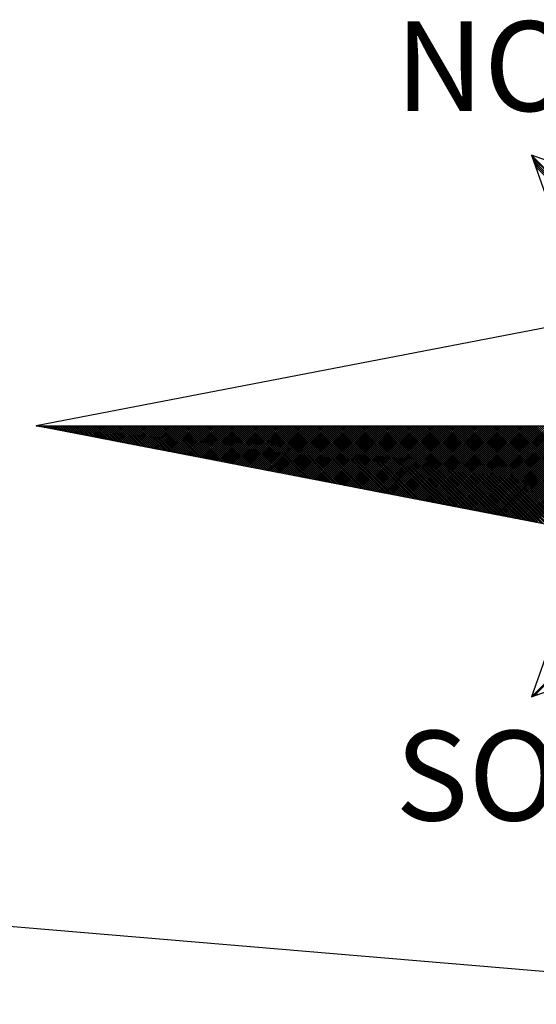
# Model space of a CAD drawing. Extents: x 185210 to 185293, y 1675013 to 1675130.
# Drawn here: x 185268 to 185271, y 1675102 to 1675108 of the extents above; entities that cross this region are included whole.
import ezdxf

# ---------------------------------------------------------------- set-up
doc = ezdxf.new("R2010")
doc.units = 0
doc.header["$LTSCALE"] = 5
doc.header["$MEASUREMENT"] = 0
doc.layers.get('0').update_dxf_attribs({"linetype": 'CONTINUOUS'})
doc.layers.add('NORTE', color=7, linetype='CONTINUOUS')
doc.layers.add('T-DIVIS-EXIS', color=7, linetype='CONTINUOUS')
doc.styles.add('ROMANT', font='romant', dxfattribs={"height": 0.2})

# ---------------------------------------------------------------- blocks, each defined once
blk = doc.blocks.new('*X32')
at = {"color": 0}
for p, q in [((182556.9859, 1662937.8532), (182556.989, 1662937.8563)), ((182558.253, 1662936.582), (182556.9881, 1662937.8469)), ((182556.9905, 1662937.8401), (182556.9978, 1662937.8475)), ((182556.9951, 1662937.8271), (182557.0067, 1662937.8386)), ((182558.2382, 1662936.5792), (182556.9978, 1662937.8196)), ((182556.9998, 1662937.814), (182557.0155, 1662937.8298)), ((182557.0044, 1662937.8009), (182557.0244, 1662937.8209)), ((182558.2234, 1662936.5763), (182557.0074, 1662937.7922)), ((182557.009, 1662937.7879), (182557.0332, 1662937.8121)), ((182557.0136, 1662937.7748), (182557.042, 1662937.8033)), ((182558.2085, 1662936.5735), (182557.0171, 1662937.7649)), ((182557.0182, 1662937.7617), (182557.0509, 1662937.7944)), ((182557.0228, 1662937.7487), (182557.0597, 1662937.7856)), ((182552.6751, 1662935.5046), (182552.6757, 1662935.5052)), ((182552.6857, 1662935.5025), (182552.683, 1662935.5052)), ((182552.6899, 1662935.5017), (182552.6934, 1662935.5052)), ((182552.7076, 1662935.4983), (182552.7007, 1662935.5052)), ((182552.7047, 1662935.4989), (182552.711, 1662935.5052)), ((182552.7295, 1662935.4941), (182552.7184, 1662935.5052)), ((182552.7195, 1662935.496), (182552.7287, 1662935.5052)), ((182552.7343, 1662935.4931), (182552.7464, 1662935.5052)), ((182552.7514, 1662935.4899), (182552.7361, 1662935.5052)), ((182552.7492, 1662935.4903), (182552.7641, 1662935.5052)), ((182552.7733, 1662935.4856), (182552.7538, 1662935.5052)), ((182552.764, 1662935.4874), (182552.7817, 1662935.5052)), ((182552.7952, 1662935.4814), (182552.7714, 1662935.5052)), ((182552.7788, 1662935.4846), (182552.7994, 1662935.5052)), ((182552.8171, 1662935.4772), (182552.7891, 1662935.5052)), ((182552.7936, 1662935.4817), (182552.8171, 1662935.5052)), ((182552.839, 1662935.4729), (182552.8068, 1662935.5052)), ((182552.8084, 1662935.4789), (182552.8348, 1662935.5052)), ((182552.8233, 1662935.476), (182552.8525, 1662935.5052)), ((182552.8609, 1662935.4687), (182552.8245, 1662935.5052)), ((182552.8381, 1662935.4731), (182552.8701, 1662935.5052)), ((182552.8828, 1662935.4645), (182552.8421, 1662935.5052)), ((182552.8529, 1662935.4703), (182552.8878, 1662935.5052)), ((182552.9047, 1662935.4603), (182552.8598, 1662935.5052)), ((182552.8677, 1662935.4674), (182552.9055, 1662935.5052)), ((182552.9266, 1662935.456), (182552.8775, 1662935.5052)), ((182552.8825, 1662935.4646), (182552.9232, 1662935.5052)), ((182552.9485, 1662935.4518), (182552.8952, 1662935.5052)), ((182552.8973, 1662935.4617), (182552.9408, 1662935.5052)), ((182552.9122, 1662935.4588), (182552.9585, 1662935.5052)), ((182552.9705, 1662935.4476), (182552.9129, 1662935.5052)), ((182552.927, 1662935.456), (182552.9762, 1662935.5052)), ((182552.9924, 1662935.4434), (182552.9305, 1662935.5052)), ((182552.9418, 1662935.4531), (182552.9939, 1662935.5052)), ((182553.0143, 1662935.4391), (182552.9482, 1662935.5052)), ((182552.9566, 1662935.4503), (182553.0116, 1662935.5052)), ((182553.0362, 1662935.4349), (182552.9659, 1662935.5052)), ((182552.9714, 1662935.4474), (182553.0292, 1662935.5052)), ((182553.0581, 1662935.4307), (182552.9836, 1662935.5052)), ((182552.9863, 1662935.4445), (182553.0469, 1662935.5052)), ((182553.0011, 1662935.4417), (182553.0646, 1662935.5052)), ((182553.08, 1662935.4265), (182553.0012, 1662935.5052)), ((182553.0159, 1662935.4388), (182553.0823, 1662935.5052)), ((182553.1019, 1662935.4222), (182553.0189, 1662935.5052)), ((182553.0307, 1662935.436), (182553.0999, 1662935.5052)), ((182553.1238, 1662935.418), (182553.0366, 1662935.5052)), ((182553.0455, 1662935.4331), (182553.1176, 1662935.5052)), ((182553.1457, 1662935.4138), (182553.0543, 1662935.5052)), ((182553.0604, 1662935.4302), (182553.1353, 1662935.5052)), ((182553.1676, 1662935.4096), (182553.0719, 1662935.5052)), ((182553.0752, 1662935.4274), (182553.153, 1662935.5052)), ((182553.1895, 1662935.4053), (182553.0896, 1662935.5052)), ((182553.09, 1662935.4245), (182553.1707, 1662935.5052)), ((182553.1048, 1662935.4217), (182553.1883, 1662935.5052)), ((182553.2114, 1662935.4011), (182553.1073, 1662935.5052)), ((182553.1196, 1662935.4188), (182553.206, 1662935.5052)), ((182553.2333, 1662935.3969), (182553.125, 1662935.5052)), ((182553.1344, 1662935.4159), (182553.2237, 1662935.5052)), ((182553.2552, 1662935.3926), (182553.1427, 1662935.5052)), ((182553.1493, 1662935.4131), (182553.2414, 1662935.5052)), ((182553.2771, 1662935.3884), (182553.1603, 1662935.5052)), ((182553.1641, 1662935.4102), (182553.259, 1662935.5052)), ((182553.299, 1662935.3842), (182553.178, 1662935.5052)), ((182553.1789, 1662935.4074), (182553.2767, 1662935.5052)), ((182553.1937, 1662935.4045), (182553.2944, 1662935.5052)), ((182553.3209, 1662935.38), (182553.1957, 1662935.5052)), ((182553.2085, 1662935.4017), (182553.3121, 1662935.5052)), ((182553.3428, 1662935.3757), (182553.2134, 1662935.5052)), ((182553.2234, 1662935.3988), (182553.3298, 1662935.5052)), ((182553.3647, 1662935.3715), (182553.231, 1662935.5052)), ((182553.2382, 1662935.3959), (182553.3474, 1662935.5052)), ((182553.3866, 1662935.3673), (182553.2487, 1662935.5052)), ((182553.253, 1662935.3931), (182553.3651, 1662935.5052)), ((182553.4085, 1662935.3631), (182553.2664, 1662935.5052)), ((182553.2678, 1662935.3902), (182553.3828, 1662935.5052)), ((182553.2826, 1662935.3874), (182553.4005, 1662935.5052)), ((182553.4304, 1662935.3588), (182553.2841, 1662935.5052)), ((182553.2974, 1662935.3845), (182553.4181, 1662935.5052)), ((182553.4523, 1662935.3546), (182553.3018, 1662935.5052)), ((182553.3123, 1662935.3816), (182553.4358, 1662935.5052)), ((182553.4742, 1662935.3504), (182553.3194, 1662935.5052)), ((182553.3271, 1662935.3788), (182553.4535, 1662935.5052)), ((182553.4961, 1662935.3462), (182553.3371, 1662935.5052)), ((182553.3419, 1662935.3759), (182553.4712, 1662935.5052)), ((182553.5181, 1662935.3419), (182553.3548, 1662935.5052)), ((182553.3567, 1662935.3731), (182553.4889, 1662935.5052)), ((182553.3715, 1662935.3702), (182553.5065, 1662935.5052)), ((182553.54, 1662935.3377), (182553.3725, 1662935.5052)), ((182553.3864, 1662935.3673), (182553.5242, 1662935.5052)), ((182553.5619, 1662935.3335), (182553.3901, 1662935.5052)), ((182553.4012, 1662935.3645), (182553.5419, 1662935.5052)), ((182553.5838, 1662935.3293), (182553.4078, 1662935.5052)), ((182553.416, 1662935.3616), (182553.5596, 1662935.5052)), ((182553.6057, 1662935.325), (182553.4255, 1662935.5052)), ((182553.4308, 1662935.3588), (182553.5772, 1662935.5052)), ((182553.6276, 1662935.3208), (182553.4432, 1662935.5052)), ((182553.4456, 1662935.3559), (182553.5949, 1662935.5052)), ((182553.4605, 1662935.353), (182553.6126, 1662935.5052)), ((182553.6495, 1662935.3166), (182553.4609, 1662935.5052)), ((182553.4753, 1662935.3502), (182553.6303, 1662935.5052)), ((182553.6714, 1662935.3124), (182553.4785, 1662935.5052)), ((182553.4901, 1662935.3473), (182553.648, 1662935.5052)), ((182553.6933, 1662935.3081), (182553.4962, 1662935.5052)), ((182553.5049, 1662935.3445), (182553.6656, 1662935.5052)), ((182553.7152, 1662935.3039), (182553.5139, 1662935.5052)), ((182553.5197, 1662935.3416), (182553.6833, 1662935.5052)), ((182553.7371, 1662935.2997), (182553.5316, 1662935.5052)), ((182553.5345, 1662935.3388), (182553.701, 1662935.5052)), ((182553.759, 1662935.2954), (182553.5492, 1662935.5052)), ((182553.5494, 1662935.3359), (182553.7187, 1662935.5052)), ((182553.5642, 1662935.333), (182553.7363, 1662935.5052)), ((182553.7809, 1662935.2912), (182553.5669, 1662935.5052)), ((182553.579, 1662935.3302), (182553.754, 1662935.5052)), ((182553.8028, 1662935.287), (182553.5846, 1662935.5052)), ((182553.5938, 1662935.3273), (182553.7717, 1662935.5052)), ((182553.8247, 1662935.2828), (182553.6023, 1662935.5052)), ((182553.6086, 1662935.3245), (182553.7894, 1662935.5052)), ((182553.8466, 1662935.2785), (182553.62, 1662935.5052)), ((182553.6235, 1662935.3216), (182553.8071, 1662935.5052)), ((182553.8685, 1662935.2743), (182553.6376, 1662935.5052)), ((182553.6383, 1662935.3187), (182553.8247, 1662935.5052)), ((182553.6531, 1662935.3159), (182553.8424, 1662935.5052)), ((182553.8904, 1662935.2701), (182553.6553, 1662935.5052)), ((182553.6679, 1662935.313), (182553.8601, 1662935.5052)), ((182553.9123, 1662935.2659), (182553.673, 1662935.5052)), ((182553.6827, 1662935.3102), (182553.8778, 1662935.5052)), ((182553.9342, 1662935.2616), (182553.6907, 1662935.5052)), ((182553.6975, 1662935.3073), (182553.8954, 1662935.5052)), ((182553.9561, 1662935.2574), (182553.7083, 1662935.5052)), ((182553.7124, 1662935.3044), (182553.9131, 1662935.5052)), ((182553.978, 1662935.2532), (182553.726, 1662935.5052)), ((182553.7272, 1662935.3016), (182553.9308, 1662935.5052)), ((182553.742, 1662935.2987), (182553.9485, 1662935.5052)), ((182553.9999, 1662935.249), (182553.7437, 1662935.5052)), ((182553.7568, 1662935.2959), (182553.9662, 1662935.5052)), ((182554.0218, 1662935.2447), (182553.7614, 1662935.5052)), ((182553.7716, 1662935.293), (182553.9838, 1662935.5052)), ((182554.0437, 1662935.2405), (182553.7791, 1662935.5052)), ((182553.7865, 1662935.2901), (182554.0015, 1662935.5052)), ((182554.0656, 1662935.2363), (182553.7967, 1662935.5052)), ((182553.8013, 1662935.2873), (182554.0192, 1662935.5052)), ((182554.0876, 1662935.2321), (182553.8144, 1662935.5052)), ((182553.8161, 1662935.2844), (182554.0369, 1662935.5052)), ((182553.8309, 1662935.2816), (182554.0545, 1662935.5052)), ((182554.1095, 1662935.2278), (182553.8321, 1662935.5052)), ((182553.8457, 1662935.2787), (182554.0722, 1662935.5052)), ((182554.1314, 1662935.2236), (182553.8498, 1662935.5052)), ((182553.8606, 1662935.2759), (182554.0899, 1662935.5052)), ((182554.1533, 1662935.2194), (182553.8674, 1662935.5052)), ((182553.8754, 1662935.273), (182554.1076, 1662935.5052)), ((182554.1752, 1662935.2151), (182553.8851, 1662935.5052)), ((182553.8902, 1662935.2701), (182554.1253, 1662935.5052)), ((182554.1971, 1662935.2109), (182553.9028, 1662935.5052)), ((182553.905, 1662935.2673), (182554.1429, 1662935.5052)), ((182553.9198, 1662935.2644), (182554.1606, 1662935.5052)), ((182554.219, 1662935.2067), (182553.9205, 1662935.5052)), ((182553.9346, 1662935.2616), (182554.1783, 1662935.5052)), ((182554.2409, 1662935.2025), (182553.9382, 1662935.5052)), ((182553.9495, 1662935.2587), (182554.196, 1662935.5052)), ((182554.2628, 1662935.1982), (182553.9558, 1662935.5052)), ((182553.9643, 1662935.2558), (182554.2136, 1662935.5052)), ((182554.2847, 1662935.194), (182553.9735, 1662935.5052)), ((182553.9791, 1662935.253), (182554.2313, 1662935.5052)), ((182554.3066, 1662935.1898), (182553.9912, 1662935.5052)), ((182553.9939, 1662935.2501), (182554.249, 1662935.5052)), ((182554.0087, 1662935.2473), (182554.2667, 1662935.5052)), ((182554.3285, 1662935.1856), (182554.0089, 1662935.5052)), ((182554.0236, 1662935.2444), (182554.2843, 1662935.5052)), ((182554.3504, 1662935.1813), (182554.0265, 1662935.5052)), ((182554.0384, 1662935.2415), (182554.302, 1662935.5052)), ((182554.3723, 1662935.1771), (182554.0442, 1662935.5052)), ((182554.0532, 1662935.2387), (182554.3197, 1662935.5052)), ((182554.3942, 1662935.1729), (182554.0619, 1662935.5052)), ((182554.068, 1662935.2358), (182554.3374, 1662935.5052)), ((182554.4161, 1662935.1687), (182554.0796, 1662935.5052)), ((182554.0828, 1662935.233), (182554.3551, 1662935.5052)), ((182554.438, 1662935.1644), (182554.0973, 1662935.5052)), ((182554.0976, 1662935.2301), (182554.3727, 1662935.5052)), ((182554.1125, 1662935.2272), (182554.3904, 1662935.5052)), ((182554.4599, 1662935.1602), (182554.1149, 1662935.5052)), ((182554.1273, 1662935.2244), (182554.4081, 1662935.5052)), ((182554.4818, 1662935.156), (182554.1326, 1662935.5052)), ((182554.1421, 1662935.2215), (182554.4258, 1662935.5052)), ((182554.5037, 1662935.1518), (182554.1503, 1662935.5052)), ((182554.1569, 1662935.2187), (182554.4434, 1662935.5052)), ((182554.5256, 1662935.1475), (182554.168, 1662935.5052)), ((182554.1717, 1662935.2158), (182554.4611, 1662935.5052)), ((182554.5475, 1662935.1433), (182554.1856, 1662935.5052)), ((182554.1866, 1662935.2129), (182554.4788, 1662935.5052)), ((182554.2014, 1662935.2101), (182554.4965, 1662935.5052)), ((182554.5694, 1662935.1391), (182554.2033, 1662935.5052)), ((182554.2162, 1662935.2072), (182554.5142, 1662935.5052)), ((182554.5913, 1662935.1348), (182554.221, 1662935.5052)), ((182554.231, 1662935.2044), (182554.5318, 1662935.5052)), ((182554.6132, 1662935.1306), (182554.2387, 1662935.5052)), ((182554.2458, 1662935.2015), (182554.5495, 1662935.5052)), ((182554.6351, 1662935.1264), (182554.2564, 1662935.5052)), ((182554.2607, 1662935.1987), (182554.5672, 1662935.5052)), ((182554.6571, 1662935.1222), (182554.274, 1662935.5052)), ((182554.2755, 1662935.1958), (182554.5849, 1662935.5052)), ((182554.2903, 1662935.1929), (182554.6025, 1662935.5052)), ((182554.679, 1662935.1179), (182554.2917, 1662935.5052)), ((182554.3051, 1662935.1901), (182554.6202, 1662935.5052)), ((182554.7009, 1662935.1137), (182554.3094, 1662935.5052)), ((182554.3199, 1662935.1872), (182554.6379, 1662935.5052)), ((182554.7228, 1662935.1095), (182554.3271, 1662935.5052)), ((182554.3347, 1662935.1844), (182554.6556, 1662935.5052)), ((182554.7447, 1662935.1053), (182554.3447, 1662935.5052)), ((182554.3496, 1662935.1815), (182554.6733, 1662935.5052)), ((182554.7666, 1662935.101), (182554.3624, 1662935.5052)), ((182554.3644, 1662935.1786), (182554.6909, 1662935.5052)), ((182554.3792, 1662935.1758), (182554.7086, 1662935.5052)), ((182554.7885, 1662935.0968), (182554.3801, 1662935.5052)), ((182554.394, 1662935.1729), (182554.7263, 1662935.5052)), ((182554.8104, 1662935.0926), (182554.3978, 1662935.5052)), ((182554.4088, 1662935.1701), (182554.744, 1662935.5052)), ((182554.8323, 1662935.0884), (182554.4155, 1662935.5052)), ((182554.4237, 1662935.1672), (182554.7616, 1662935.5052)), ((182554.8542, 1662935.0841), (182554.4331, 1662935.5052)), ((182554.4385, 1662935.1643), (182554.7793, 1662935.5052)), ((182554.8761, 1662935.0799), (182554.4508, 1662935.5052)), ((182554.4533, 1662935.1615), (182554.797, 1662935.5052)), ((182554.4681, 1662935.1586), (182554.8147, 1662935.5052)), ((182554.898, 1662935.0757), (182554.4685, 1662935.5052)), ((182554.4829, 1662935.1558), (182554.8324, 1662935.5052)), ((182554.9199, 1662935.0715), (182554.4862, 1662935.5052)), ((182554.4977, 1662935.1529), (182554.85, 1662935.5052)), ((182554.9418, 1662935.0672), (182554.5038, 1662935.5052)), ((182554.5126, 1662935.15), (182554.8677, 1662935.5052)), ((182554.9637, 1662935.063), (182554.5215, 1662935.5052)), ((182554.5274, 1662935.1472), (182554.8854, 1662935.5052)), ((182554.9856, 1662935.0588), (182554.5392, 1662935.5052)), ((182554.5422, 1662935.1443), (182554.9031, 1662935.5052)), ((182555.0075, 1662935.0546), (182554.5569, 1662935.5052)), ((182554.557, 1662935.1415), (182554.9207, 1662935.5052)), ((182554.5718, 1662935.1386), (182554.9384, 1662935.5052)), ((182555.0294, 1662935.0503), (182554.5746, 1662935.5052)), ((182554.5867, 1662935.1358), (182554.9561, 1662935.5052)), ((182555.0513, 1662935.0461), (182554.5922, 1662935.5052)), ((182554.6015, 1662935.1329), (182554.9738, 1662935.5052)), ((182555.0732, 1662935.0419), (182554.6099, 1662935.5052)), ((182554.6163, 1662935.13), (182554.9915, 1662935.5052)), ((182555.0951, 1662935.0376), (182554.6276, 1662935.5052)), ((182554.6311, 1662935.1272), (182555.0091, 1662935.5052)), ((182555.117, 1662935.0334), (182554.6453, 1662935.5052)), ((182554.6459, 1662935.1243), (182555.0268, 1662935.5052)), ((182554.6608, 1662935.1215), (182555.0445, 1662935.5052)), ((182555.1389, 1662935.0292), (182554.6629, 1662935.5052)), ((182554.6756, 1662935.1186), (182555.0622, 1662935.5052)), ((182555.1608, 1662935.025), (182554.6806, 1662935.5052)), ((182554.6904, 1662935.1157), (182555.0798, 1662935.5052)), ((182555.1827, 1662935.0207), (182554.6983, 1662935.5052)), ((182554.7052, 1662935.1129), (182555.0975, 1662935.5052)), ((182555.2047, 1662935.0165), (182554.716, 1662935.5052)), ((182554.72, 1662935.11), (182555.1152, 1662935.5052)), ((182555.2266, 1662935.0123), (182554.7337, 1662935.5052)), ((182554.7348, 1662935.1072), (182555.1329, 1662935.5052)), ((182554.7497, 1662935.1043), (182555.1506, 1662935.5052)), ((182555.2485, 1662935.0081), (182554.7513, 1662935.5052)), ((182554.7645, 1662935.1014), (182555.1682, 1662935.5052)), ((182555.2704, 1662935.0038), (182554.769, 1662935.5052)), ((182554.7793, 1662935.0986), (182555.1859, 1662935.5052)), ((182555.2923, 1662934.9996), (182554.7867, 1662935.5052)), ((182554.7941, 1662935.0957), (182555.2036, 1662935.5052)), ((182555.3142, 1662934.9954), (182554.8044, 1662935.5052)), ((182554.8089, 1662935.0929), (182555.2213, 1662935.5052)), ((182555.3361, 1662934.9912), (182554.822, 1662935.5052)), ((182554.8238, 1662935.09), (182555.2389, 1662935.5052)), ((182554.8386, 1662935.0871), (182555.2566, 1662935.5052)), ((182555.358, 1662934.9869), (182554.8397, 1662935.5052)), ((182554.8534, 1662935.0843), (182555.2743, 1662935.5052)), ((182555.3799, 1662934.9827), (182554.8574, 1662935.5052)), ((182554.8682, 1662935.0814), (182555.292, 1662935.5052)), ((182555.4018, 1662934.9785), (182554.8751, 1662935.5052)), ((182554.883, 1662935.0786), (182555.3097, 1662935.5052)), ((182555.4237, 1662934.9743), (182554.8927, 1662935.5052)), ((182554.8978, 1662935.0757), (182555.3273, 1662935.5052)), ((182555.4456, 1662934.97), (182554.9104, 1662935.5052)), ((182554.9127, 1662935.0729), (182555.345, 1662935.5052)), ((182554.9275, 1662935.07), (182555.3627, 1662935.5052)), ((182555.4675, 1662934.9658), (182554.9281, 1662935.5052)), ((182554.9423, 1662935.0671), (182555.3804, 1662935.5052)), ((182555.4894, 1662934.9616), (182554.9458, 1662935.5052)), ((182554.9571, 1662935.0643), (182555.398, 1662935.5052)), ((182555.5113, 1662934.9573), (182554.9635, 1662935.5052)), ((182554.9719, 1662935.0614), (182555.4157, 1662935.5052)), ((182555.5332, 1662934.9531), (182554.9811, 1662935.5052)), ((182554.9868, 1662935.0586), (182555.4334, 1662935.5052)), ((182555.5551, 1662934.9489), (182554.9988, 1662935.5052)), ((182555.0016, 1662935.0557), (182555.4511, 1662935.5052)), ((182555.0164, 1662935.0528), (182555.4688, 1662935.5052)), ((182555.577, 1662934.9447), (182555.0165, 1662935.5052)), ((182555.0312, 1662935.05), (182555.4864, 1662935.5052)), ((182555.5989, 1662934.9404), (182555.0342, 1662935.5052)), ((182555.046, 1662935.0471), (182555.5041, 1662935.5052)), ((182555.6208, 1662934.9362), (182555.0518, 1662935.5052)), ((182555.0609, 1662935.0443), (182555.5218, 1662935.5052)), ((182555.6427, 1662934.932), (182555.0695, 1662935.5052)), ((182555.0757, 1662935.0414), (182555.5395, 1662935.5052)), ((182555.6646, 1662934.9278), (182555.0872, 1662935.5052)), ((182555.0905, 1662935.0385), (182555.5571, 1662935.5052)), ((182555.6865, 1662934.9235), (182555.1049, 1662935.5052)), ((182555.1053, 1662935.0357), (182555.5748, 1662935.5052)), ((182555.1201, 1662935.0328), (182555.5925, 1662935.5052)), ((182555.7084, 1662934.9193), (182555.1226, 1662935.5052)), ((182555.1349, 1662935.03), (182555.6102, 1662935.5052)), ((182555.7303, 1662934.9151), (182555.1402, 1662935.5052)), ((182555.1498, 1662935.0271), (182555.6279, 1662935.5052)), ((182555.7522, 1662934.9109), (182555.1579, 1662935.5052)), ((182555.1646, 1662935.0242), (182555.6455, 1662935.5052)), ((182555.7742, 1662934.9066), (182555.1756, 1662935.5052)), ((182555.1794, 1662935.0214), (182555.6632, 1662935.5052)), ((182555.7961, 1662934.9024), (182555.1933, 1662935.5052)), ((182555.1942, 1662935.0185), (182555.6809, 1662935.5052)), ((182555.209, 1662935.0157), (182555.6986, 1662935.5052)), ((182555.818, 1662934.8982), (182555.2109, 1662935.5052)), ((182555.2239, 1662935.0128), (182555.7162, 1662935.5052)), ((182555.8399, 1662934.894), (182555.2286, 1662935.5052)), ((182555.2387, 1662935.01), (182555.7339, 1662935.5052)), ((182555.8618, 1662934.8897), (182555.2463, 1662935.5052)), ((182555.2535, 1662935.0071), (182555.7516, 1662935.5052)), ((182555.8837, 1662934.8855), (182555.264, 1662935.5052)), ((182555.2683, 1662935.0042), (182555.7693, 1662935.5052)), ((182555.9056, 1662934.8813), (182555.2817, 1662935.5052)), ((182555.2831, 1662935.0014), (182555.787, 1662935.5052)), ((182555.2979, 1662934.9985), (182555.8046, 1662935.5052)), ((182555.9275, 1662934.8771), (182555.2993, 1662935.5052)), ((182555.3128, 1662934.9957), (182555.8223, 1662935.5052)), ((182555.9494, 1662934.8728), (182555.317, 1662935.5052)), ((182555.3276, 1662934.9928), (182555.84, 1662935.5052)), ((182555.9713, 1662934.8686), (182555.3347, 1662935.5052)), ((182555.3424, 1662934.9899), (182555.8577, 1662935.5052)), ((182555.9932, 1662934.8644), (182555.3524, 1662935.5052)), ((182555.3572, 1662934.9871), (182555.8753, 1662935.5052)), ((182556.0151, 1662934.8601), (182555.37, 1662935.5052)), ((182555.372, 1662934.9842), (182555.893, 1662935.5052)), ((182555.3869, 1662934.9814), (182555.9107, 1662935.5052)), ((182556.037, 1662934.8559), (182555.3877, 1662935.5052)), ((182555.4017, 1662934.9785), (182555.9284, 1662935.5052)), ((182556.0589, 1662934.8517), (182555.4054, 1662935.5052)), ((182555.4165, 1662934.9756), (182555.9461, 1662935.5052)), ((182556.0808, 1662934.8475), (182555.4231, 1662935.5052)), ((182555.4313, 1662934.9728), (182555.9637, 1662935.5052)), ((182556.1027, 1662934.8432), (182555.4408, 1662935.5052)), ((182555.4461, 1662934.9699), (182555.9814, 1662935.5052)), ((182556.1246, 1662934.839), (182555.4584, 1662935.5052)), ((182555.461, 1662934.9671), (182555.9991, 1662935.5052)), ((182555.4758, 1662934.9642), (182556.0168, 1662935.5052)), ((182556.1465, 1662934.8348), (182555.4761, 1662935.5052)), ((182555.4906, 1662934.9613), (182556.0344, 1662935.5052)), ((182556.1684, 1662934.8306), (182555.4938, 1662935.5052)), ((182555.5054, 1662934.9585), (182556.0521, 1662935.5052)), ((182556.1903, 1662934.8263), (182555.5115, 1662935.5052)), ((182555.5202, 1662934.9556), (182556.0698, 1662935.5052)), ((182556.2122, 1662934.8221), (182555.5291, 1662935.5052)), ((182555.535, 1662934.9528), (182556.0875, 1662935.5052)), ((182556.2341, 1662934.8179), (182555.5468, 1662935.5052)), ((182555.5499, 1662934.9499), (182556.1051, 1662935.5052)), ((182556.256, 1662934.8137), (182555.5645, 1662935.5052)), ((182555.5647, 1662934.947), (182556.1228, 1662935.5052)), ((182555.5795, 1662934.9442), (182556.1405, 1662935.5052)), ((182556.2779, 1662934.8094), (182555.5822, 1662935.5052)), ((182555.5943, 1662934.9413), (182556.1582, 1662935.5052)), ((182556.2998, 1662934.8052), (182555.5999, 1662935.5052)), ((182555.6091, 1662934.9385), (182556.1759, 1662935.5052)), ((182556.3217, 1662934.801), (182555.6175, 1662935.5052)), ((182555.624, 1662934.9356), (182556.1935, 1662935.5052)), ((182556.3437, 1662934.7968), (182555.6352, 1662935.5052)), ((182555.6388, 1662934.9328), (182556.2112, 1662935.5052)), ((182556.3656, 1662934.7925), (182555.6529, 1662935.5052)), ((182555.6536, 1662934.9299), (182556.2289, 1662935.5052)), ((182555.6684, 1662934.927), (182556.2466, 1662935.5052)), ((182556.3875, 1662934.7883), (182555.6706, 1662935.5052)), ((182555.6832, 1662934.9242), (182556.2642, 1662935.5052)), ((182556.4094, 1662934.7841), (182555.6882, 1662935.5052)), ((182555.698, 1662934.9213), (182556.2819, 1662935.5052)), ((182556.4313, 1662934.7798), (182555.7059, 1662935.5052)), ((182555.7129, 1662934.9185), (182556.2996, 1662935.5052)), ((182556.4532, 1662934.7756), (182555.7236, 1662935.5052)), ((182555.7277, 1662934.9156), (182556.3173, 1662935.5052)), ((182556.4751, 1662934.7714), (182555.7413, 1662935.5052)), ((182555.7425, 1662934.9127), (182556.335, 1662935.5052)), ((182555.7573, 1662934.9099), (182556.3526, 1662935.5052)), ((182556.497, 1662934.7672), (182555.759, 1662935.5052)), ((182555.7721, 1662934.907), (182556.3703, 1662935.5052)), ((182556.5189, 1662934.7629), (182555.7766, 1662935.5052)), ((182555.787, 1662934.9042), (182556.388, 1662935.5052)), ((182556.5408, 1662934.7587), (182555.7943, 1662935.5052)), ((182555.8018, 1662934.9013), (182556.4057, 1662935.5052)), ((182556.5627, 1662934.7545), (182555.812, 1662935.5052)), ((182555.8166, 1662934.8984), (182556.4233, 1662935.5052)), ((182556.5846, 1662934.7503), (182555.8297, 1662935.5052)), ((182555.8314, 1662934.8956), (182556.441, 1662935.5052)), ((182555.8462, 1662934.8927), (182556.4587, 1662935.5052)), ((182556.6065, 1662934.746), (182555.8473, 1662935.5052)), ((182555.8611, 1662934.8899), (182556.4764, 1662935.5052)), ((182556.6284, 1662934.7418), (182555.865, 1662935.5052)), ((182555.8759, 1662934.887), (182556.4941, 1662935.5052)), ((182556.6503, 1662934.7376), (182555.8827, 1662935.5052)), ((182555.8907, 1662934.8841), (182556.5117, 1662935.5052)), ((182556.6722, 1662934.7334), (182555.9004, 1662935.5052)), ((182555.9055, 1662934.8813), (182556.5294, 1662935.5052)), ((182556.6941, 1662934.7291), (182555.9181, 1662935.5052)), ((182555.9203, 1662934.8784), (182556.5471, 1662935.5052)), ((182555.9351, 1662934.8756), (182556.5648, 1662935.5052)), ((182556.716, 1662934.7249), (182555.9357, 1662935.5052)), ((182555.95, 1662934.8727), (182556.5824, 1662935.5052)), ((182556.7379, 1662934.7207), (182555.9534, 1662935.5052)), ((182555.9648, 1662934.8699), (182556.6001, 1662935.5052)), ((182556.7598, 1662934.7165), (182555.9711, 1662935.5052)), ((182555.9796, 1662934.867), (182556.6178, 1662935.5052)), ((182556.7817, 1662934.7122), (182555.9888, 1662935.5052)), ((182555.9944, 1662934.8641), (182556.6355, 1662935.5052)), ((182556.8036, 1662934.708), (182556.0064, 1662935.5052)), ((182556.0092, 1662934.8613), (182556.6532, 1662935.5052)), ((182556.0241, 1662934.8584), (182556.6708, 1662935.5052)), ((182556.8255, 1662934.7038), (182556.0241, 1662935.5052)), ((182556.0389, 1662934.8556), (182556.6885, 1662935.5052)), ((182556.8474, 1662934.6995), (182556.0418, 1662935.5052)), ((182556.0537, 1662934.8527), (182556.7062, 1662935.5052)), ((182556.8693, 1662934.6953), (182556.0595, 1662935.5052)), ((182556.0685, 1662934.8498), (182556.7239, 1662935.5052)), ((182556.8913, 1662934.6911), (182556.0772, 1662935.5052)), ((182556.0833, 1662934.847), (182556.7415, 1662935.5052)), ((182556.9132, 1662934.6869), (182556.0948, 1662935.5052)), ((182556.0982, 1662934.8441), (182556.7592, 1662935.5052)), ((182556.9351, 1662934.6826), (182556.1125, 1662935.5052)), ((182556.113, 1662934.8413), (182556.7769, 1662935.5052)), ((182556.1278, 1662934.8384), (182556.7946, 1662935.5052)), ((182556.957, 1662934.6784), (182556.1302, 1662935.5052)), ((182556.1426, 1662934.8355), (182556.8123, 1662935.5052)), ((182556.9789, 1662934.6742), (182556.1479, 1662935.5052)), ((182556.1574, 1662934.8327), (182556.8299, 1662935.5052)), ((182557.0008, 1662934.67), (182556.1655, 1662935.5052)), ((182556.1722, 1662934.8298), (182556.8476, 1662935.5052)), ((182557.0227, 1662934.6657), (182556.1832, 1662935.5052)), ((182556.1871, 1662934.827), (182556.8653, 1662935.5052)), ((182557.0446, 1662934.6615), (182556.2009, 1662935.5052)), ((182556.2019, 1662934.8241), (182556.883, 1662935.5052)), ((182556.2167, 1662934.8212), (182556.9006, 1662935.5052)), ((182557.0665, 1662934.6573), (182556.2186, 1662935.5052)), ((182556.2315, 1662934.8184), (182556.9183, 1662935.5052)), ((182557.0884, 1662934.6531), (182556.2363, 1662935.5052)), ((182556.2463, 1662934.8155), (182556.936, 1662935.5052)), ((182557.1103, 1662934.6488), (182556.2539, 1662935.5052)), ((182556.2612, 1662934.8127), (182556.9537, 1662935.5052)), ((182557.1322, 1662934.6446), (182556.2716, 1662935.5052)), ((182556.276, 1662934.8098), (182556.9714, 1662935.5052)), ((182557.1541, 1662934.6404), (182556.2893, 1662935.5052)), ((182556.2908, 1662934.807), (182556.989, 1662935.5052)), ((182556.3056, 1662934.8041), (182557.0067, 1662935.5052)), ((182557.176, 1662934.6362), (182556.307, 1662935.5052)), ((182556.3204, 1662934.8012), (182557.0244, 1662935.5052)), ((182557.1979, 1662934.6319), (182556.3246, 1662935.5052)), ((182556.3352, 1662934.7984), (182557.0421, 1662935.5052)), ((182557.2198, 1662934.6277), (182556.3423, 1662935.5052)), ((182556.3501, 1662934.7955), (182557.0597, 1662935.5052)), ((182557.2417, 1662934.6235), (182556.36, 1662935.5052)), ((182556.3649, 1662934.7927), (182557.0774, 1662935.5052)), ((182557.2636, 1662934.6193), (182556.3777, 1662935.5052)), ((182556.3797, 1662934.7898), (182557.0951, 1662935.5052)), ((182556.3945, 1662934.7869), (182557.1128, 1662935.5052)), ((182557.2855, 1662934.615), (182556.3954, 1662935.5052)), ((182556.4093, 1662934.7841), (182557.1305, 1662935.5052)), ((182557.3074, 1662934.6108), (182556.413, 1662935.5052)), ((182556.4242, 1662934.7812), (182557.1481, 1662935.5052)), ((182557.3293, 1662934.6066), (182556.4307, 1662935.5052)), ((182556.439, 1662934.7784), (182557.1658, 1662935.5052)), ((182557.3512, 1662934.6023), (182556.4484, 1662935.5052)), ((182556.4538, 1662934.7755), (182557.1835, 1662935.5052)), ((182557.3731, 1662934.5981), (182556.4661, 1662935.5052)), ((182556.4686, 1662934.7726), (182557.2012, 1662935.5052)), ((182556.4834, 1662934.7698), (182557.2188, 1662935.5052)), ((182557.395, 1662934.5939), (182556.4837, 1662935.5052)), ((182556.4983, 1662934.7669), (182557.2365, 1662935.5052)), ((182557.4169, 1662934.5897), (182556.5014, 1662935.5052)), ((182556.5131, 1662934.7641), (182557.2542, 1662935.5052)), ((182557.4388, 1662934.5854), (182556.5191, 1662935.5052)), ((182556.5279, 1662934.7612), (182557.2719, 1662935.5052)), ((182557.4608, 1662934.5812), (182556.5368, 1662935.5052)), ((182556.5427, 1662934.7583), (182557.2896, 1662935.5052)), ((182557.4827, 1662934.577), (182556.5545, 1662935.5052)), ((182556.5575, 1662934.7555), (182557.3072, 1662935.5052)), ((182557.5046, 1662934.5728), (182556.5721, 1662935.5052)), ((182556.5723, 1662934.7526), (182557.3249, 1662935.5052)), ((182556.5872, 1662934.7498), (182557.3426, 1662935.5052)), ((182557.5265, 1662934.5685), (182556.5898, 1662935.5052)), ((182556.602, 1662934.7469), (182557.3603, 1662935.5052)), ((182557.5484, 1662934.5643), (182556.6075, 1662935.5052)), ((182556.6168, 1662934.7441), (182557.3779, 1662935.5052)), ((182557.5703, 1662934.5601), (182556.6252, 1662935.5052)), ((182556.6316, 1662934.7412), (182557.3956, 1662935.5052)), ((182557.5922, 1662934.5559), (182556.6428, 1662935.5052)), ((182556.6464, 1662934.7383), (182557.4133, 1662935.5052)), ((182557.6141, 1662934.5516), (182556.6605, 1662935.5052)), ((182556.6613, 1662934.7355), (182557.431, 1662935.5052)), ((182556.6761, 1662934.7326), (182557.4487, 1662935.5052)), ((182557.636, 1662934.5474), (182556.6782, 1662935.5052)), ((182556.6909, 1662934.7298), (182557.4663, 1662935.5052)), ((182557.6579, 1662934.5432), (182556.6959, 1662935.5052)), ((182556.7057, 1662934.7269), (182557.484, 1662935.5052)), ((182557.6798, 1662934.539), (182556.7135, 1662935.5052)), ((182556.7205, 1662934.724), (182557.5017, 1662935.5052)), ((182557.7017, 1662934.5347), (182556.7312, 1662935.5052)), ((182556.7353, 1662934.7212), (182557.5194, 1662935.5052)), ((182557.7236, 1662934.5305), (182556.7489, 1662935.5052)), ((182556.7502, 1662934.7183), (182557.537, 1662935.5052)), ((182556.765, 1662934.7155), (182557.5547, 1662935.5052)), ((182557.7455, 1662934.5263), (182556.7666, 1662935.5052)), ((182556.7798, 1662934.7126), (182557.5724, 1662935.5052)), ((182557.7674, 1662934.522), (182556.7843, 1662935.5052)), ((182556.7946, 1662934.7097), (182557.5901, 1662935.5052)), ((182557.7893, 1662934.5178), (182556.8019, 1662935.5052)), ((182556.8094, 1662934.7069), (182557.6078, 1662935.5052)), ((182557.8112, 1662934.5136), (182556.8196, 1662935.5052)), ((182556.8243, 1662934.704), (182557.6254, 1662935.5052)), ((182557.8331, 1662934.5094), (182556.8373, 1662935.5052)), ((182556.8391, 1662934.7012), (182557.6431, 1662935.5052)), ((182556.8539, 1662934.6983), (182557.6608, 1662935.5052)), ((182557.855, 1662934.5051), (182556.855, 1662935.5052)), ((182556.8687, 1662934.6954), (182557.6785, 1662935.5052)), ((182557.8769, 1662934.5009), (182556.8726, 1662935.5052)), ((182556.8835, 1662934.6926), (182557.6961, 1662935.5052)), ((182557.8988, 1662934.4967), (182556.8903, 1662935.5052)), ((182556.8984, 1662934.6897), (182557.7138, 1662935.5052)), ((182557.9207, 1662934.4925), (182556.908, 1662935.5052)), ((182556.9132, 1662934.6869), (182557.7315, 1662935.5052)), ((182557.9426, 1662934.4882), (182556.9257, 1662935.5052)), ((182556.928, 1662934.684), (182557.7492, 1662935.5052)), ((182556.9428, 1662934.6811), (182557.7669, 1662935.5052)), ((182557.9645, 1662934.484), (182556.9434, 1662935.5052)), ((182556.9576, 1662934.6783), (182557.7845, 1662935.5052)), ((182557.9864, 1662934.4798), (182556.961, 1662935.5052)), ((182556.9724, 1662934.6754), (182557.8022, 1662935.5052)), ((182558.0083, 1662934.4756), (182556.9787, 1662935.5052)), ((182556.9873, 1662934.6726), (182557.8199, 1662935.5052)), ((182558.0303, 1662934.4713), (182556.9964, 1662935.5052)), ((182557.0021, 1662934.6697), (182557.8376, 1662935.5052)), ((182558.0522, 1662934.4671), (182557.0141, 1662935.5052)), ((182557.0169, 1662934.6669), (182557.8552, 1662935.5052)), ((182556.9826, 1662933.1477), (182558.2616, 1662934.4266)), ((182557.01, 1662933.1573), (182558.2645, 1662934.4118)), ((182556.9845, 1662933.1483), (182556.9838, 1662933.1489)), ((182556.9975, 1662933.1529), (182556.9927, 1662933.1578)), ((182557.0106, 1662933.1575), (182557.0015, 1662933.1666)), ((182557.0237, 1662933.1621), (182557.0104, 1662933.1754)), ((182557.0367, 1662933.1668), (182557.0192, 1662933.1843))]:
    blk.add_line(p, q, dxfattribs=at)
blk = doc.blocks.new('NORTEGEO')
at = {"layer": 'NORTE', "color": 7}
for p, q in [((-2.3576, -2.3576), (2.3576, 2.3576)), ((-2.3576, 2.3576), (-1.8532, 0.929)), ((-0.929, 1.8532), (-2.3576, 2.3576)), ((-2.3576, 2.3576), (2.3576, -2.3576)), ((-1.0785, 1.0785), (-6.6682, 0)), ((-1.0785, -1.0785), (-6.6682, 0)), ((-6.6682, 0), (6.6682, 0)), ((-1.8532, -0.929), (-2.3576, -2.3576)), ((-2.3576, -2.3576), (-0.929, -1.8532))]:
    blk.add_line(p, q, dxfattribs=at)
at = {"layer": 'NORTE'}
blk.add_blockref('*X32', (-182559.3401, -1662935.5052), dxfattribs=at)
at = {"layer": 'NORTE', "color": 7, "style": 'ROMANT'}
for s, p in [('NO', (-3.5412, 2.7415)), ('SO', (-3.5412, -3.4353))]:
    blk.add_text(s, height=0.78147, dxfattribs=at).set_placement(p)

msp = doc.modelspace()

# ---------------------------------------------------------------- linework, layer by layer
at = {"layer": 'T-DIVIS-EXIS'}
msp.add_line((185264.3649, 1675102.8656), (185273.5909, 1675102.0895), dxfattribs=at)

# ---------------------------------------------------------------- block references
at = {"layer": 'NORTE', "ltscale": 0.75, "xscale": 0.7160151891584974, "yscale": 0.7160151891876012, "zscale": 0.7160151891974346}
msp.add_blockref('NORTEGEO', (185272.7465, 1675105.6949), dxfattribs=at)

doc.saveas('drawing.dxf')
